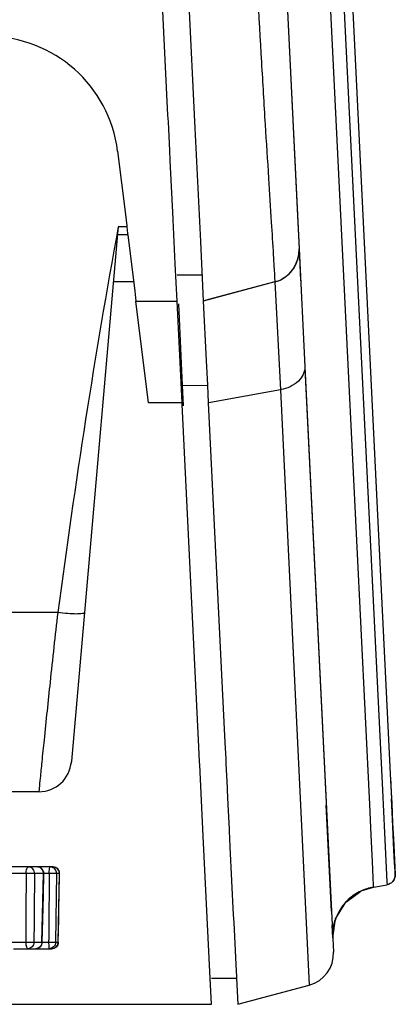
# Model space of a CAD drawing. Units: millimetres. Extents: x 0 to 1581, y 0 to 1117.
# Drawn here: x 296 to 307, y 465 to 495 of the extents above; entities that cross this region are included whole.
import ezdxf

# ---------------------------------------------------------------- set-up
doc = ezdxf.new("R2010")
doc.units = ezdxf.units.MM
doc.header["$LTSCALE"] = 20
doc.header["$MEASUREMENT"] = 0

msp = doc.modelspace()

# ---------------------------------------------------------------- linework, layer by layer
at = {"linetype": 'Continuous'}
for p, q in [((304.401, 515.714), (305.917, 484.703)), ((304.87, 514.711), (306.974, 471.694)), ((305.132, 514.731), (307.223, 471.987)), ((300.934, 498.211), (301.242, 491.929)), ((303.934, 498.297), (304.426, 488.244)), ((303.934, 498.297), (304.386, 489.044)), ((300.421, 492.332), (300.135, 498.171)), ((300.432, 492.124), (300.421, 492.332)), ((300.474, 491.248), (300.432, 492.124)), ((301.242, 491.929), (301.411, 488.464)), ((298.881, 491.224), (298.999, 490.263)), ((300.489, 490.942), (300.474, 491.248)), ((300.577, 489.158), (300.489, 490.942)), ((298.999, 490.263), (299.118, 489.296)), ((299.118, 489.296), (299.161, 488.943)), ((298.9, 488.911), (298.882, 488.702)), ((299.165, 488.911), (298.9, 488.911)), ((299.161, 488.943), (299.165, 488.911)), ((299.165, 488.911), (299.189, 488.712)), ((300.578, 489.126), (300.577, 489.158)), ((300.644, 487.785), (300.578, 489.126)), ((304.386, 489.044), (304.426, 488.244)), ((298.882, 488.702), (297.869, 477.121)), ((299.194, 488.674), (298.88, 488.674)), ((299.189, 488.712), (299.194, 488.674)), ((299.194, 488.674), (299.406, 486.948)), ((301.411, 488.464), (301.478, 487.108)), ((304.426, 488.244), (304.602, 484.638)), ((304.426, 488.244), (304.473, 487.268)), ((300.7, 486.644), (300.644, 487.785)), ((300.7, 487.444), (301.461, 487.444)), ((300.7, 487.444), (301.461, 487.444)), ((298.755, 487.244), (299.37, 487.244)), ((301.478, 487.108), (301.5, 486.644)), ((303.686, 487.229), (301.5, 486.644)), ((303.686, 487.229), (301.664, 486.688)), ((303.686, 487.229), (303.862, 483.934)), ((299.406, 486.948), (299.443, 486.644)), ((299.443, 486.644), (300.7, 486.644)), ((299.826, 483.528), (299.443, 486.644)), ((300.852, 483.528), (300.7, 486.644)), ((300.74, 486.561), (300.853, 484.058)), ((301.664, 486.688), (301.5, 486.644)), ((301.5, 486.644), (301.589, 484.832)), ((301.589, 484.832), (301.626, 484.078)), ((305.917, 484.703), (306.575, 471.256)), ((304.602, 484.638), (305.437, 467.57)), ((304.602, 484.638), (304.615, 484.369)), ((304.615, 484.369), (304.635, 483.969)), ((300.853, 484.058), (301.626, 484.078)), ((300.853, 484.058), (300.883, 483.446)), ((301.626, 484.078), (301.653, 483.528)), ((303.862, 483.934), (301.724, 483.541)), ((303.862, 483.934), (304.737, 465.729)), ((304.635, 483.969), (305.417, 467.979)), ((300.852, 483.528), (299.826, 483.528)), ((300.854, 483.486), (300.852, 483.528)), ((301.367, 473.015), (300.854, 483.486)), ((301.724, 483.541), (301.653, 483.528)), ((301.653, 483.528), (302.16, 473.144)), ((297.053, 477.121), (98.453, 477.121)), ((297.869, 477.121), (297.471, 472.577)), ((301.389, 472.558), (301.367, 473.015)), ((302.16, 473.144), (302.185, 472.644)), ((302.185, 472.644), (302.187, 472.597)), ((297.469, 472.555), (297.47, 472.557)), ((297.469, 472.555), (297.469, 472.555)), ((297.469, 472.555), (297.469, 472.555)), ((297.469, 472.555), (297.469, 472.555)), ((297.469, 472.555), (297.469, 472.555)), ((297.471, 472.577), (297.47, 472.557)), ((297.47, 472.557), (297.47, 472.556)), ((297.47, 472.557), (297.47, 472.557)), ((297.47, 472.556), (297.47, 472.557)), ((297.47, 472.557), (297.47, 472.557)), ((297.47, 472.557), (297.47, 472.557)), ((297.47, 472.557), (297.47, 472.557)), ((297.47, 472.557), (297.47, 472.557)), ((297.47, 472.557), (297.47, 472.557)), ((297.47, 472.557), (297.47, 472.557)), ((297.47, 472.557), (297.47, 472.557)), ((297.47, 472.557), (297.47, 472.557)), ((297.47, 472.557), (297.47, 472.557)), ((297.47, 472.557), (297.47, 472.557)), ((297.47, 472.557), (297.47, 472.557)), ((297.47, 472.557), (297.47, 472.557)), ((297.47, 472.557), (297.47, 472.557)), ((301.394, 472.462), (301.389, 472.558)), ((301.5, 470.282), (301.394, 472.462)), ((302.187, 472.597), (302.19, 472.537)), ((302.19, 472.537), (302.192, 472.507)), ((302.192, 472.507), (302.228, 471.764)), ((307.219, 472.073), (307.272, 470.98)), ((302.228, 471.764), (302.232, 471.69)), ((307.223, 471.987), (307.258, 471.28)), ((296.473, 471.644), (292.681, 471.644)), ((296.473, 471.644), (292.681, 471.644)), ((302.232, 471.69), (302.253, 471.248)), ((306.974, 471.694), (307.038, 470.383)), ((307.281, 470.8), (307.251, 471.423)), ((302.253, 471.248), (302.29, 470.496)), ((305.416, 467.995), (305.257, 471.235)), ((306.575, 471.256), (306.621, 470.31)), ((307.258, 471.28), (307.287, 470.684)), ((307.272, 470.98), (307.287, 470.686)), ((307.327, 469.857), (307.281, 470.8)), ((307.287, 470.686), (307.287, 470.686)), ((307.287, 470.684), (307.31, 470.206)), ((301.713, 465.937), (301.5, 470.282)), ((302.29, 470.496), (302.292, 470.449)), ((302.292, 470.449), (302.316, 469.962)), ((306.621, 470.31), (306.661, 469.509)), ((307.038, 470.383), (307.111, 468.888)), ((302.316, 469.962), (302.418, 467.876)), ((307.31, 470.206), (307.331, 469.787)), ((307.345, 469.483), (307.327, 469.857)), ((307.331, 469.787), (307.364, 469.109)), ((296.161, 469.344), (295.462, 469.344)), ((296.428, 469.344), (296.161, 469.344)), ((296.505, 469.344), (296.428, 469.344)), ((296.818, 469.344), (296.505, 469.344)), ((296.909, 469.344), (296.818, 469.344)), ((306.661, 469.509), (306.696, 468.778)), ((307.359, 469.216), (307.345, 469.483)), ((296.084, 469.14), (295.635, 469.14)), ((296.615, 469.14), (296.342, 469.14)), ((296.569, 467.04), (296.615, 469.14)), ((296.793, 469.14), (296.627, 469.14)), ((297.015, 469.14), (296.985, 467.04)), ((297.109, 469.14), (297.015, 469.14)), ((297.069, 467.04), (297.109, 469.14)), ((297.097, 468.483), (297.109, 469.14)), ((297.109, 469.14), (297.109, 469.14)), ((307.364, 469.109), (307.359, 469.216)), ((307.364, 469.109), (307.364, 469.109)), ((306.696, 468.778), (306.699, 468.727)), ((306.699, 468.727), (307.115, 468.799)), ((306.699, 468.727), (306.699, 468.727)), ((306.699, 468.727), (306.699, 468.727)), ((307.111, 468.888), (307.115, 468.799)), ((307.115, 468.799), (307.115, 468.799)), ((307.115, 468.799), (307.115, 468.799)), ((305.888, 468.292), (306.313, 468.601)), ((297.083, 467.741), (297.09, 468.108)), ((305.592, 467.84), (305.802, 468.185)), ((302.418, 467.876), (302.429, 467.644)), ((305.417, 467.979), (305.456, 467.176)), ((305.545, 467.762), (305.592, 467.84)), ((302.429, 467.644), (302.492, 466.362)), ((305.437, 467.57), (305.477, 466.743)), ((305.456, 467.175), (305.437, 467.559)), ((305.456, 467.179), (305.545, 467.762)), ((295.604, 467.04), (296.077, 467.04)), ((296.324, 467.04), (296.569, 467.04)), ((296.581, 467.04), (296.595, 467.04)), ((296.595, 467.04), (296.774, 467.04)), ((296.985, 467.04), (297.069, 467.04)), ((297.069, 467.04), (297.07, 467.04)), ((305.456, 467.176), (305.456, 467.175)), ((295.703, 466.844), (296.142, 466.844)), ((296.142, 466.844), (296.381, 466.844)), ((296.381, 466.844), (296.381, 466.844)), ((296.387, 466.844), (296.399, 466.844)), ((296.399, 466.844), (296.788, 466.844)), ((296.788, 466.844), (296.87, 466.844)), ((302.492, 466.362), (302.511, 465.981)), ((301.752, 465.144), (301.713, 465.937)), ((301.752, 465.944), (302.513, 465.944)), ((302.511, 465.981), (302.513, 465.944)), ((302.513, 465.944), (302.552, 465.144)), ((302.552, 465.144), (304.737, 465.729)), ((294.378, 465.144), (301.752, 465.144))]:
    msp.add_line(p, q, dxfattribs=at)
for points in [[(297.461, 472.484), (297.468, 472.541), (297.469, 472.55), (297.469, 472.552), (297.469, 472.552), (297.469, 472.553), (297.469, 472.553), (297.469, 472.553), (297.469, 472.553), (297.469, 472.553), (297.469, 472.554), (297.469, 472.554), (297.469, 472.554), (297.469, 472.554), (297.469, 472.554), (297.469, 472.554), (297.469, 472.554), (297.469, 472.554), (297.469, 472.554), (297.469, 472.554), (297.469, 472.554), (297.469, 472.554), (297.469, 472.554), (297.469, 472.554), (297.469, 472.554), (297.469, 472.554), (297.469, 472.554), (297.469, 472.554), (297.469, 472.554), (297.469, 472.554), (297.469, 472.554), (297.469, 472.554), (297.469, 472.554), (297.469, 472.554), (297.469, 472.554), (297.469, 472.555), (297.469, 472.555), (297.469, 472.555), (297.469, 472.555), (297.469, 472.555), (297.469, 472.555), (297.469, 472.555), (297.469, 472.555), (297.469, 472.555), (297.469, 472.555), (297.469, 472.555), (297.469, 472.555), (297.469, 472.555), (297.469, 472.555), (297.469, 472.555), (297.469, 472.555), (297.469, 472.555), (297.469, 472.555), (297.469, 472.556), (297.469, 472.556), (297.469, 472.556), (297.469, 472.556), (297.469, 472.556), (297.469, 472.556)], [(297.47, 472.557), (297.47, 472.557), (297.47, 472.556), (297.469, 472.556), (297.469, 472.556), (297.469, 472.556), (297.469, 472.555), (297.469, 472.555), (297.469, 472.555), (297.469, 472.555), (297.469, 472.555), (297.469, 472.555), (297.469, 472.555), (297.469, 472.555), (297.469, 472.555), (297.469, 472.555), (297.469, 472.555), (297.469, 472.555), (297.469, 472.555), (297.469, 472.555), (297.469, 472.555), (297.469, 472.555), (297.469, 472.555), (297.469, 472.555), (297.469, 472.555), (297.469, 472.555), (297.469, 472.555), (297.469, 472.555), (297.469, 472.555), (297.469, 472.555), (297.469, 472.555), (297.469, 472.555), (297.469, 472.555), (297.469, 472.555), (297.469, 472.555), (297.469, 472.555), (297.469, 472.555), (297.469, 472.555), (297.469, 472.555), (297.469, 472.555), (297.469, 472.555), (297.469, 472.555), (297.469, 472.555), (297.469, 472.555), (297.469, 472.555), (297.469, 472.555), (297.469, 472.555), (297.469, 472.555), (297.469, 472.555), (297.469, 472.555), (297.469, 472.555), (297.469, 472.555), (297.469, 472.555), (297.469, 472.555), (297.469, 472.555), (297.469, 472.555), (297.469, 472.555), (297.469, 472.555), (297.469, 472.555), (297.469, 472.555), (297.469, 472.555), (297.469, 472.555), (297.469, 472.555), (297.469, 472.555), (297.469, 472.555), (297.469, 472.555), (297.469, 472.555), (297.469, 472.555), (297.469, 472.555), (297.469, 472.555), (297.469, 472.555), (297.469, 472.555), (297.469, 472.555), (297.469, 472.555), (297.469, 472.555), (297.469, 472.555), (297.469, 472.555), (297.469, 472.555), (297.469, 472.555), (297.469, 472.555), (297.469, 472.555), (297.469, 472.555), (297.469, 472.555), (297.469, 472.555), (297.469, 472.555), (297.469, 472.555), (297.469, 472.555), (297.469, 472.555), (297.469, 472.555), (297.469, 472.555), (297.469, 472.555), (297.469, 472.555), (297.469, 472.555), (297.469, 472.555), (297.469, 472.555), (297.469, 472.555), (297.469, 472.555), (297.469, 472.555), (297.469, 472.555), (297.469, 472.555), (297.469, 472.555)], [(297.469, 472.556), (297.469, 472.555), (297.469, 472.555)], [(297.469, 472.555), (297.469, 472.555), (297.469, 472.555), (297.469, 472.555), (297.469, 472.555), (297.469, 472.555), (297.469, 472.555), (297.469, 472.555), (297.469, 472.555), (297.469, 472.555), (297.469, 472.555), (297.469, 472.555), (297.469, 472.555), (297.469, 472.555), (297.469, 472.555), (297.469, 472.555), (297.469, 472.555), (297.469, 472.555), (297.469, 472.555), (297.469, 472.555), (297.469, 472.555), (297.469, 472.555), (297.469, 472.555), (297.469, 472.555), (297.469, 472.555), (297.469, 472.555), (297.469, 472.555), (297.469, 472.555), (297.469, 472.555), (297.469, 472.555), (297.469, 472.555), (297.469, 472.555), (297.469, 472.555), (297.469, 472.555), (297.469, 472.555), (297.469, 472.555), (297.469, 472.555), (297.469, 472.555), (297.469, 472.555), (297.469, 472.555), (297.469, 472.555), (297.469, 472.555), (297.469, 472.555), (297.469, 472.555), (297.469, 472.555), (297.469, 472.555), (297.469, 472.555)], [(297.469, 472.553), (297.469, 472.554), (297.469, 472.554), (297.469, 472.555), (297.469, 472.555), (297.469, 472.555), (297.469, 472.555), (297.469, 472.555), (297.469, 472.555), (297.469, 472.555), (297.469, 472.555), (297.469, 472.555), (297.469, 472.555), (297.469, 472.555), (297.469, 472.555), (297.469, 472.555), (297.469, 472.555), (297.469, 472.555), (297.469, 472.555), (297.469, 472.555), (297.469, 472.555), (297.469, 472.555), (297.469, 472.555), (297.469, 472.555), (297.469, 472.555), (297.469, 472.555), (297.469, 472.555), (297.469, 472.555)], [(297.469, 472.555), (297.469, 472.555), (297.469, 472.555), (297.469, 472.555), (297.469, 472.555), (297.469, 472.555), (297.469, 472.555)], [(297.469, 472.555), (297.469, 472.555), (297.469, 472.555)], [(297.469, 472.555), (297.469, 472.555), (297.469, 472.555), (297.469, 472.555)], [(297.469, 472.555), (297.469, 472.555), (297.469, 472.555)], [(297.469, 472.555), (297.469, 472.555), (297.469, 472.555), (297.469, 472.555), (297.469, 472.555), (297.469, 472.555), (297.469, 472.555), (297.469, 472.555)], [(297.469, 472.555), (297.469, 472.555), (297.469, 472.555)], [(297.469, 472.555), (297.469, 472.555), (297.469, 472.555), (297.469, 472.555), (297.469, 472.555), (297.469, 472.555), (297.469, 472.555), (297.469, 472.555)], [(297.469, 472.555), (297.469, 472.555), (297.469, 472.555)], [(297.469, 472.555), (297.469, 472.555), (297.469, 472.555), (297.469, 472.555), (297.469, 472.555)], [(297.469, 472.555), (297.469, 472.555), (297.469, 472.555)], [(297.469, 472.555), (297.469, 472.555), (297.469, 472.555), (297.469, 472.555), (297.469, 472.555), (297.469, 472.555), (297.469, 472.555), (297.469, 472.555), (297.469, 472.555)], [(297.469, 472.555), (297.469, 472.555), (297.469, 472.555)], [(297.469, 472.555), (297.469, 472.555), (297.469, 472.555)], [(297.469, 472.555), (297.469, 472.555), (297.469, 472.555), (297.469, 472.555), (297.469, 472.555), (297.469, 472.555)], [(297.469, 472.555), (297.469, 472.555), (297.469, 472.555)], [(297.469, 472.555), (297.469, 472.555), (297.469, 472.555), (297.469, 472.555), (297.469, 472.555), (297.469, 472.555), (297.469, 472.555), (297.469, 472.555), (297.469, 472.555), (297.469, 472.555), (297.469, 472.555), (297.469, 472.555), (297.469, 472.555), (297.469, 472.555), (297.469, 472.555), (297.469, 472.555), (297.469, 472.555), (297.469, 472.555), (297.469, 472.555), (297.469, 472.555), (297.469, 472.555), (297.469, 472.555), (297.469, 472.555), (297.469, 472.555), (297.469, 472.555), (297.469, 472.555), (297.469, 472.555), (297.469, 472.555), (297.469, 472.555), (297.469, 472.555), (297.469, 472.555), (297.469, 472.555), (297.469, 472.555), (297.469, 472.555), (297.469, 472.555), (297.469, 472.555), (297.469, 472.555), (297.469, 472.555), (297.469, 472.555), (297.469, 472.555), (297.469, 472.555), (297.469, 472.555), (297.469, 472.555), (297.469, 472.555), (297.469, 472.555), (297.469, 472.555), (297.469, 472.555), (297.469, 472.555), (297.469, 472.555), (297.469, 472.555), (297.469, 472.555), (297.469, 472.555), (297.469, 472.555), (297.469, 472.555), (297.469, 472.555), (297.469, 472.555), (297.469, 472.555), (297.469, 472.555), (297.469, 472.555), (297.469, 472.555), (297.469, 472.555), (297.469, 472.555), (297.469, 472.555), (297.469, 472.555), (297.469, 472.555), (297.469, 472.555), (297.469, 472.555), (297.469, 472.555), (297.469, 472.555), (297.469, 472.555), (297.469, 472.555), (297.469, 472.555), (297.469, 472.555), (297.469, 472.555), (297.469, 472.555), (297.469, 472.555), (297.469, 472.555), (297.469, 472.555), (297.469, 472.555), (297.469, 472.555), (297.469, 472.555), (297.469, 472.555), (297.469, 472.555), (297.469, 472.555), (297.469, 472.555), (297.469, 472.555), (297.469, 472.555), (297.469, 472.555), (297.469, 472.555), (297.469, 472.555), (297.469, 472.555), (297.469, 472.555), (297.469, 472.555), (297.469, 472.555), (297.469, 472.555), (297.469, 472.555), (297.469, 472.555), (297.469, 472.555), (297.469, 472.555), (297.469, 472.555), (297.469, 472.555), (297.469, 472.555), (297.469, 472.555), (297.469, 472.555), (297.469, 472.555), (297.469, 472.555), (297.469, 472.555), (297.469, 472.555), (297.469, 472.555), (297.469, 472.555)], [(297.469, 472.555), (297.469, 472.555), (297.469, 472.555), (297.469, 472.555), (297.469, 472.555), (297.469, 472.555), (297.469, 472.555), (297.469, 472.555), (297.469, 472.555), (297.469, 472.555), (297.469, 472.555), (297.469, 472.555)], [(297.47, 472.557), (297.47, 472.557), (297.47, 472.558), (297.47, 472.558), (297.47, 472.558), (297.47, 472.558), (297.47, 472.558), (297.47, 472.558), (297.47, 472.558), (297.47, 472.558), (297.47, 472.558)], [(297.47, 472.557), (297.47, 472.557), (297.47, 472.557), (297.47, 472.557)], [(296.581, 467.039), (296.597, 467.737), (296.613, 468.48), (296.628, 469.139)], [(306.313, 468.601), (306.328, 468.612), (306.699, 468.727)], [(297.09, 468.108), (297.097, 468.48), (297.097, 468.483)], [(305.802, 468.185), (305.851, 468.265), (305.888, 468.292)], [(297.07, 467.04), (297.083, 467.738), (297.083, 467.741)]]:
    msp.add_lwpolyline(points, dxfattribs=at)
for centre, radius, start, end in [((294.911, 490.737), 4, 7, 90), ((303.427, 488.195), 1, 285, 2.8), ((303.427, 488.195), 1, 343.3502, 2.8002), ((303.427, 488.195), 1, 323.9001, 334.6769), ((303.427, 488.195), 1, 334.6769, 343.3502), ((303.427, 488.195), 1, 285, 304.4501), ((303.427, 488.195), 1, 304.4501, 312.3262), ((303.427, 488.195), 1, 312.3262, 323.9001), ((296.473, 472.644), 1.001, 270.0322, 354.9678), ((296.428, 469.144), 0.2, 16.8922, 89.9999), ((296.909, 469.144), 0.2, 3.7227, 90.0017), ((296.909, 469.144), 0.2, 358.9183, 90), ((296.909, 469.145), 0.199, 62.4772, 69.3318), ((296.909, 469.144), 0.2, 48.3772, 62.452), ((296.402, 469.144), 0.213, 359.0942, 15.8416), ((296.426, 469.144), 0.201, 358.7981, 16.8253), ((296.908, 469.143), 0.201, 39.9598, 48.3434), ((296.908, 469.144), 0.2, 27.1479, 39.9309), ((296.908, 469.144), 0.201, 18.6275, 27.1309), ((296.907, 469.144), 0.202, 4.3591, 18.5675), ((296.909, 469.144), 0.2, 359.0142, 4.3611), ((296.912, 469.144), 0.198, 358.9292, 3.7935), ((307.064, 469.094), 0.3, 318.3236, 2.8), ((306.957, 467.24), 1.509, 99.8481, 115.325), ((306.958, 467.244), 1.506, 115.405, 132.9632), ((306.958, 467.246), 1.504, 140.8955, 149.5746), ((306.959, 467.245), 1.506, 135.6356, 140.8987), ((306.951, 467.252), 1.495, 133.0121, 135.633), ((306.956, 467.248), 1.502, 156.5474, 162.383), ((306.953, 467.249), 1.499, 149.5968, 156.5482), ((296.381, 467.044), 0.2, 270, 358.747), ((296.568, 466.932), 0.108, 82.6279, 89.2788), ((296.87, 467.044), 0.2, 269.9984, 353.9473), ((296.872, 467.044), 0.198, 353.8793, 358.9082), ((304.478, 466.695), 1, 285, 2.8)]:
    msp.add_arc(centre, radius, start, end, dxfattribs=at)
for points, knots in [([(303.057, 498.22), (303.12, 496.794), (303.228, 494.735), (303.384, 492.128), (303.487, 490.498), (303.57, 489.169), (303.628, 488.27), (303.656, 487.732), (303.677, 487.474), (303.674, 487.318), (303.689, 487.247), (303.686, 487.229)], [0, 0, 0, 0, 0.38897, 0.561796, 0.711807, 0.834003, 0.924739, 0.957256, 0.980807, 0.99515, 1, 1, 1, 1]), ([(304.602, 484.638), (304.61, 484.479), (304.414, 484.114), (304.06, 483.973), (303.862, 483.931)], [0, 0, 0, 0, 0.4414, 1, 1, 1, 1]), ([(297.053, 477.121), (296.971, 476.413), (296.828, 475.115), (296.67, 473.591), (296.569, 472.611), (296.523, 472.118), (296.487, 471.815), (296.479, 471.678), (296.473, 471.644)], [0, 0, 0, 0, 0.38818, 0.711333, 0.834196, 0.925201, 0.981132, 1, 1, 1, 1]), ([(297.869, 477.121), (297.867, 477.097), (297.752, 477.08), (297.607, 477.073), (297.343, 477.087), (297.156, 477.107), (297.053, 477.121)], [0, 0, 0, 0, 0.088031, 0.303578, 0.623002, 1, 1, 1, 1]), ([(296.084, 469.14), (296.084, 469.166), (296.087, 469.215), (296.103, 469.279), (296.124, 469.326), (296.15, 469.344), (296.161, 469.344)], [0, 0, 0, 0, 0.338168, 0.634107, 0.854932, 1, 1, 1, 1]), ([(296.342, 469.14), (296.343, 469.191), (296.315, 469.271), (296.234, 469.333), (296.185, 469.344), (296.161, 469.344)], [0, 0, 0, 0, 0.511629, 0.759272, 1, 1, 1, 1]), ([(296.607, 469.202), (296.596, 469.241), (296.55, 469.315), (296.467, 469.344), (296.428, 469.344)], [0, 0, 0, 0, 0.509105, 1, 1, 1, 1]), ([(296.793, 469.14), (296.793, 469.166), (296.794, 469.214), (296.798, 469.277), (296.805, 469.318), (296.811, 469.338), (296.816, 469.344), (296.818, 469.344)], [0, 0, 0, 0, 0.373108, 0.691756, 0.908371, 0.969044, 1, 1, 1, 1]), ([(297.015, 469.14), (297.016, 469.192), (296.976, 469.299), (296.869, 469.344), (296.818, 469.344)], [0, 0, 0, 0, 0.502636, 1, 1, 1, 1]), ([(296.342, 469.14), (296.306, 469.139), (296.22, 469.139), (296.134, 469.139), (296.084, 469.14)], [0, 0, 0, 0, 0.42143, 1, 1, 1, 1]), ([(296.628, 469.139), (296.628, 469.14), (296.621, 469.139), (296.618, 469.14), (296.615, 469.14)], [0, 0, 0, 0, 0.253073, 1, 1, 1, 1]), ([(297.015, 469.14), (297.006, 469.139), (296.98, 469.139), (296.906, 469.139), (296.841, 469.14), (296.793, 469.14)], [0, 0, 0, 0, 0.12114, 0.352184, 1, 1, 1, 1]), ([(296.077, 467.04), (296.124, 467.04), (296.207, 467.039), (296.289, 467.039), (296.324, 467.04)], [0, 0, 0, 0, 0.582401, 1, 1, 1, 1]), ([(296.077, 467.04), (296.077, 467.015), (296.079, 466.968), (296.093, 466.906), (296.11, 466.863), (296.132, 466.844), (296.142, 466.844)], [0, 0, 0, 0, 0.348303, 0.648894, 0.867117, 1, 1, 1, 1]), ([(296.324, 467.04), (296.323, 466.991), (296.294, 466.913), (296.213, 466.854), (296.165, 466.844), (296.142, 466.844)], [0, 0, 0, 0, 0.511289, 0.75894, 1, 1, 1, 1]), ([(296.569, 467.04), (296.568, 466.99), (296.537, 466.912), (296.455, 466.854), (296.406, 466.844), (296.381, 466.844)], [0, 0, 0, 0, 0.506101, 0.755259, 1, 1, 1, 1]), ([(296.774, 467.04), (296.82, 467.04), (296.882, 467.039), (296.952, 467.039), (296.977, 467.04), (296.985, 467.04)], [0, 0, 0, 0, 0.651414, 0.880214, 1, 1, 1, 1]), ([(296.774, 467.04), (296.774, 467.015), (296.775, 466.969), (296.777, 466.914), (296.78, 466.879), (296.782, 466.86), (296.784, 466.851), (296.787, 466.844), (296.788, 466.844)], [0, 0, 0, 0, 0.381039, 0.703108, 0.826563, 0.918816, 0.976531, 1, 1, 1, 1]), ([(296.985, 467.04), (296.984, 466.99), (296.942, 466.886), (296.838, 466.844), (296.788, 466.844)], [0, 0, 0, 0, 0.502463, 1, 1, 1, 1]), ([(297.069, 467.04), (297.068, 466.99), (297.025, 466.886), (296.92, 466.844), (296.87, 466.844)], [0, 0, 0, 0, 0.500742, 1, 1, 1, 1])]:
    msp.add_open_spline(points, degree=3, knots=knots, dxfattribs=at)
for points in [[(298.9, 488.911), (298.181, 484.998), (297.579, 481.064), (297.053, 477.121)], [(296.98, 469.331), (296.957, 469.339), (296.933, 469.344), (296.909, 469.344)], [(296.084, 469.14), (296.082, 468.44), (296.079, 467.74), (296.077, 467.04)], [(296.342, 469.14), (296.336, 468.44), (296.33, 467.74), (296.324, 467.04)], [(296.793, 469.14), (296.787, 468.44), (296.78, 467.74), (296.774, 467.04)], [(307.364, 469.109), (307.367, 469.034), (307.339, 468.952), (307.289, 468.896)], [(307.289, 468.896), (307.245, 468.846), (307.181, 468.81), (307.115, 468.799)], [(305.456, 467.175), (305.447, 467.352), (305.471, 467.534), (305.524, 467.703)]]:
    msp.add_open_spline(points, degree=3, dxfattribs=at)

doc.saveas('drawing.dxf')
